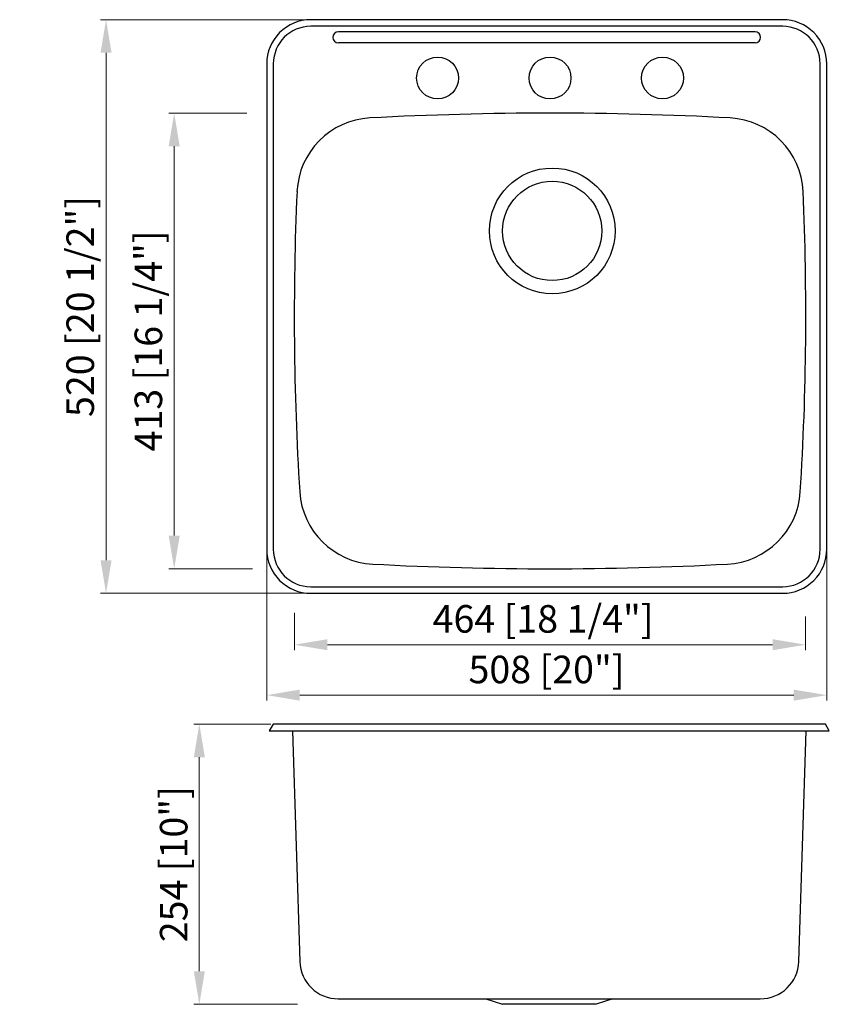
# Model space of a CAD drawing. Units: millimetres. Extents: x 191120 to 191854, y -68513 to -67621.
import ezdxf

# ---------------------------------------------------------------- set-up
doc = ezdxf.new("R2010")
doc.units = ezdxf.units.MM
doc.layers.get('0').update_dxf_attribs({"lineweight": 30})
doc.styles.get("Standard").update_dxf_attribs({"font": 'arial.ttf'})
doc.dimstyles.new('标注18', dxfattribs={"dimtxt": 25, "dimasz": 30, "dimexe": 5, "dimexo": 2, "dimgap": 3, "dimtad": 1, "dimdec": 1, "dimdsep": 46, "dimtxsty": 'Standard', "dimcen": 25, "dimclrd": 256, "dimclre": 256, "dimclrt": 256, "dimadec": 1, "dimazin": 0, "dimtfac": 1, "dimtdec": 1, "dimtmove": 0, "dimatfit": 3, "dimfxl": 1, "dimlwd": 13, "dimlwe": 15, "dimarcsym": 0})

# ---------------------------------------------------------------- blocks, each defined once
blk = doc.blocks.new('*D2')
at = {"lineweight": 15, "transparency": 16777216}
for p, q in [((191368.92, -68158.39), (191368.92, -68192.23)), ((191832.66, -68161.5), (191832.66, -68192.23))]:
    blk.add_line(p, q, dxfattribs=at)
at = {"lineweight": 13, "transparency": 16777216}
blk.add_line((191398.92, -68187.23), (191802.66, -68187.23), dxfattribs=at)
at = {"transparency": 16777216}
for points in [[(191398.92, -68182.23), (191398.92, -68192.23), (191368.92, -68187.23)], [(191802.66, -68182.23), (191802.66, -68192.23), (191832.66, -68187.23)]]:
    blk.add_solid(points, dxfattribs=at)
at = {"layer": 'Defpoints', "color": 0, "transparency": 16777216}
for p in [(191368.92, -68156.39), (191832.66, -68159.5), (191832.66, -68187.23)]:
    blk.add_point(p, dxfattribs=at)
at = {"transparency": 16777216, "insert": (191594.51, -68167.05), "char_height": 25, "attachment_point": 5}
blk.add_mtext('464 [18 1/4"]', dxfattribs=at)
blk = doc.blocks.new('*D4')
at = {"lineweight": 15, "transparency": 16777216}
for p, q in [((191343.82, -68102.63), (191343.82, -68237.93)), ((191851.82, -68102.63), (191851.82, -68237.93))]:
    blk.add_line(p, q, dxfattribs=at)
at = {"lineweight": 13, "transparency": 16777216}
blk.add_line((191821.82, -68232.93), (191373.82, -68232.93), dxfattribs=at)
at = {"transparency": 16777216}
for points in [[(191373.82, -68227.93), (191373.82, -68237.93), (191343.82, -68232.93)], [(191821.82, -68227.93), (191821.82, -68237.93), (191851.82, -68232.93)]]:
    blk.add_solid(points, dxfattribs=at)
at = {"layer": 'Defpoints', "color": 0, "transparency": 16777216}
for p in [(191343.82, -68100.63), (191851.82, -68100.63), (191343.82, -68232.93)]:
    blk.add_point(p, dxfattribs=at)
at = {"transparency": 16777216, "insert": (191597.61, -68212.9), "char_height": 25, "attachment_point": 5}
blk.add_mtext('508 [20"]', dxfattribs=at)
blk = doc.blocks.new('*D3')
at = {"lineweight": 15, "transparency": 16777216}
for p, q in [((191325.82, -67705.35), (191254.91, -67705.35)), ((191330.98, -68118.35), (191254.91, -68118.35))]:
    blk.add_line(p, q, dxfattribs=at)
at = {"lineweight": 13, "transparency": 16777216}
blk.add_line((191259.91, -68088.35), (191259.91, -67735.35), dxfattribs=at)
at = {"transparency": 16777216}
for points in [[(191254.91, -67735.35), (191264.91, -67735.35), (191259.91, -67705.35)], [(191254.91, -68088.35), (191264.91, -68088.35), (191259.91, -68118.35)]]:
    blk.add_solid(points, dxfattribs=at)
at = {"layer": 'Defpoints', "color": 0, "transparency": 16777216}
for p in [(191259.91, -67705.35), (191327.82, -67705.35), (191332.98, -68118.35)]:
    blk.add_point(p, dxfattribs=at)
at = {"transparency": 16777216, "insert": (191239.72, -67911.85), "char_height": 25, "attachment_point": 5, "rotation": 90}
blk.add_mtext('413 [16 1/4"]', dxfattribs=at)
blk = doc.blocks.new('*D5')
at = {"lineweight": 15, "transparency": 16777216}
for p, q in [((191381.82, -67620.63), (191193.1, -67620.63)), ((191381.82, -68140.63), (191193.1, -68140.63))]:
    blk.add_line(p, q, dxfattribs=at)
at = {"lineweight": 13, "transparency": 16777216}
blk.add_line((191198.1, -67650.63), (191198.1, -68110.63), dxfattribs=at)
at = {"transparency": 16777216}
for points in [[(191193.1, -67650.63), (191203.1, -67650.63), (191198.1, -67620.63)], [(191193.1, -68110.63), (191203.1, -68110.63), (191198.1, -68140.63)]]:
    blk.add_solid(points, dxfattribs=at)
at = {"layer": 'Defpoints', "color": 0, "transparency": 16777216}
for p in [(191383.82, -67620.63), (191198.1, -68140.63), (191383.82, -68140.63)]:
    blk.add_point(p, dxfattribs=at)
at = {"transparency": 16777216, "insert": (191177.92, -67880.63), "char_height": 25, "attachment_point": 5, "rotation": 90}
blk.add_mtext('520 [20 1/2"]', dxfattribs=at)
blk = doc.blocks.new('*D1')
at = {"lineweight": 15, "transparency": 16777216}
for p, q in [((191347.6, -68259.2), (191277.71, -68259.2)), ((191371.9, -68513.2), (191277.71, -68513.2))]:
    blk.add_line(p, q, dxfattribs=at)
at = {"lineweight": 13, "transparency": 16777216}
blk.add_line((191282.71, -68289.2), (191282.71, -68483.2), dxfattribs=at)
at = {"transparency": 16777216}
for points in [[(191277.71, -68289.2), (191287.71, -68289.2), (191282.71, -68259.2)], [(191277.71, -68483.2), (191287.71, -68483.2), (191282.71, -68513.2)]]:
    blk.add_solid(points, dxfattribs=at)
at = {"layer": 'Defpoints', "color": 0, "transparency": 16777216}
for p in [(191349.6, -68259.2), (191282.71, -68513.2), (191373.9, -68513.2)]:
    blk.add_point(p, dxfattribs=at)
at = {"transparency": 16777216, "insert": (191262.69, -68386.2), "char_height": 25, "attachment_point": 5, "rotation": 90}
blk.add_mtext('254 [10"]', dxfattribs=at)

msp = doc.modelspace()

# ---------------------------------------------------------------- linework, layer by layer
for p, q in [((191811.82, -67626.63), (191383.82, -67626.63)), ((191786.82, -67631.63), (191408.82, -67631.63)), ((191791.82, -67636.63), (191791.82, -67636.63)), ((191786.82, -67641.63), (191408.82, -67641.63)), ((191349.82, -67660.63), (191349.82, -68100.63)), ((191845.82, -68100.63), (191845.82, -67660.63)), ((191383.82, -68134.63), (191811.82, -68134.63)), ((191367.13, -68265.2), (191373.78, -68474.42)), ((191826.49, -68474.42), (191833.13, -68265.2)), ((191408.75, -68508.2), (191791.51, -68508.2)), ((191542.63, -68508.2), (191557.63, -68513.2)), ((191642.63, -68513.2), (191557.63, -68513.2)), ((191657.63, -68508.2), (191642.63, -68513.2))]:
    msp.add_line(p, q)
msp.add_lwpolyline([(191851.82, -68100.63), (191851.82, -67660.63, 0.414214), (191811.82, -67620.63), (191383.82, -67620.63, 0.414214), (191343.82, -67660.63), (191343.82, -68100.63, 0.414214), (191383.82, -68140.63), (191811.82, -68140.63, 0.414214)], format="xyb", close=True)
msp.add_lwpolyline([(191346.13, -68265.2), (191854.13, -68265.2), (191850.67, -68259.2), (191349.6, -68259.2)], close=True)
for centre, radius in [((191498.82, -67673.49), 19), ((191600.82, -67673.49), 19), ((191702.82, -67673.49), 19), ((191602.82, -67812.12), 57), ((191602.82, -67812.12), 45)]:
    msp.add_circle(centre, radius)
for centre, radius, start, end in [((191383.82, -67660.63), 34, 90, 180), ((191811.82, -67660.63), 34, 0, 90), ((191408.82, -67636.63), 5, 90, 180), ((191408.82, -67636.63), 5, 180, 270), ((191786.82, -67636.63), 5, 0, 90), ((191786.82, -67636.63), 5, 270, 0), ((191441.23, -67779.59), 70, 93.08308, 177.44633), ((191600.82, -70780.13), 3074.78, 86.95465, 93.04535), ((191760.4, -67779.59), 70, 2.55367, 86.91692), ((193924.81, -67889.1), 2555.99, 177.47445, 183.57899), ((189276.83, -67889.1), 2555.99, 356.42101, 2.52555), ((191443.66, -68044.24), 70, 183.61885, 266.96455), ((191757.97, -68044.24), 70, 273.03545, 356.38115), ((191383.82, -68100.63), 34, 180, 270), ((191811.82, -68100.63), 34, 270, 0), ((191600.82, -65042.39), 3075.96, 267.00227, 272.99773), ((191408.75, -68473.2), 35, 182, 270), ((191791.51, -68473.2), 35, 270, 358)]:
    msp.add_arc(centre, radius, start, end)

# ---------------------------------------------------------------- dimensions: what is measured, and where the dimension line sits
for base, p1, p2, picture, middle in [((191198.1, -68140.63), (191383.82, -67620.63), (191383.82, -68140.63), '*D5', (191177.92, -67880.63)), ((191259.91, -67705.35), (191332.98, -68118.35), (191327.82, -67705.35), '*D3', (191239.72, -67911.85)), ((191282.71, -68513.2), (191349.6, -68259.2), (191373.9, -68513.2), '*D1', (191262.69, -68386.2))]:
    dim = msp.add_linear_dim(base=base, p1=p1, p2=p2, angle=90, dimstyle='标注18', override={"dimgap": 4, "dimdec": 0, "dimtdec": 0, "dimfxl": 1.25})
    dim.commit()
    dim.dimension.update_dxf_attribs({"geometry": picture, "text_midpoint": middle})
for base, p1, p2, picture, middle in [((191343.82, -68232.93), (191851.82, -68100.63), (191343.82, -68100.63), '*D4', (191597.61, -68232.93)), ((191832.66, -68187.23), (191368.92, -68156.39), (191832.66, -68159.5), '*D2', (191594.51, -68187.23))]:
    dim = msp.add_linear_dim(base=base, p1=p1, p2=p2, dimstyle='标注18', override={"dimgap": 4, "dimdec": 0, "dimtdec": 0, "dimfxl": 1.25})
    dim.commit()
    dim.dimension.update_dxf_attribs({"geometry": picture, "text_midpoint": middle, "dimtype": 128})

doc.saveas('drawing.dxf')
